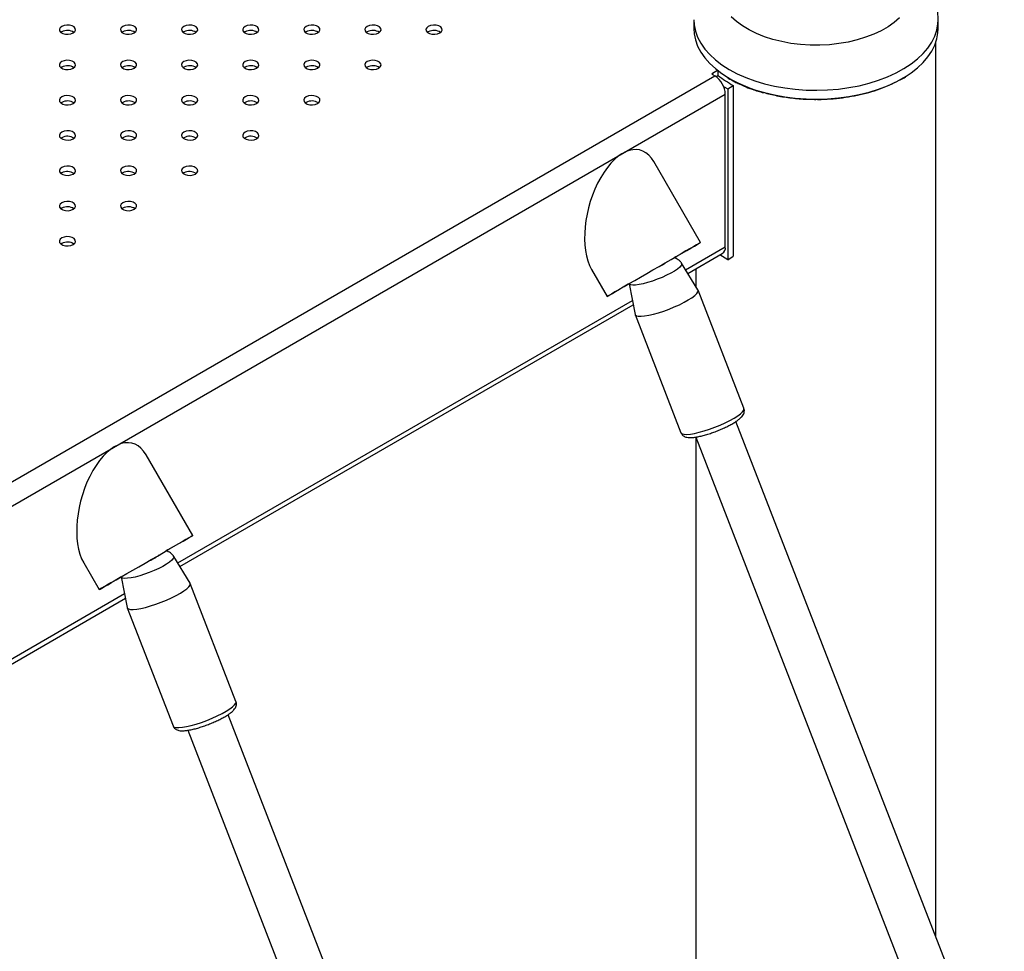
# Model space of a CAD drawing. Units: millimetres. Extents: x 0 to 42, y 0 to 29.8.
# Drawn here: x 35.2 to 35.9, y 24.4 to 25.1 of the extents above; entities that cross this region are included whole.
import ezdxf

# ---------------------------------------------------------------- set-up
doc = ezdxf.new("R2010")
doc.units = ezdxf.units.MM

msp = doc.modelspace()

# ---------------------------------------------------------------- linework, layer by layer
for p, q in [((35.70482, 25.0749), (35.70482, 25.06837)), ((35.88582, 25.06837), (35.88582, 25.0749)), ((35.23671, 25.06592), (35.2361, 25.06551)), ((35.28196, 25.06592), (35.28136, 25.06551)), ((35.32722, 25.06592), (35.32661, 25.06551)), ((35.37247, 25.06592), (35.37187, 25.06551)), ((35.41773, 25.06592), (35.41712, 25.06551)), ((35.46298, 25.06592), (35.46238, 25.06551)), ((35.50824, 25.06592), (35.50763, 25.06551)), ((35.88422, 24.39558), (35.88422, 25.05859)), ((35.23671, 25.03979), (35.2361, 25.03939)), ((35.28196, 25.03979), (35.28136, 25.03939)), ((35.32722, 25.03979), (35.32661, 25.03939)), ((35.37247, 25.03979), (35.37187, 25.03939)), ((35.41773, 25.03979), (35.41712, 25.03939)), ((35.46298, 25.03979), (35.46238, 25.03939)), ((35.71861, 25.0353), (35.72235, 25.03747)), ((35.7229, 25.0337), (35.7229, 25.03704)), ((34.45105, 24.3005), (35.72044, 25.0333)), ((35.71861, 25.0353), (35.71861, 25.03437)), ((35.71867, 25.03432), (35.72044, 25.0333)), ((35.72128, 25.03277), (35.7229, 25.0337)), ((35.72695, 25.02548), (35.73001, 25.02372)), ((35.73001, 25.02372), (35.73414, 25.02624)), ((35.73001, 25.02372), (35.73001, 24.89716)), ((35.73414, 25.02624), (35.73414, 24.89967)), ((34.4618, 24.28874), (35.72822, 25.01983)), ((35.72822, 24.90673), (35.72822, 25.01983)), ((35.79418, 25.01571), (35.79532, 25.0157)), ((35.23671, 25.01367), (35.2361, 25.01326)), ((35.28196, 25.01367), (35.28136, 25.01326)), ((35.32722, 25.01367), (35.32661, 25.01326)), ((35.37247, 25.01367), (35.37187, 25.01326)), ((35.41773, 25.01367), (35.41712, 25.01326)), ((35.23671, 24.98754), (35.2361, 24.98714)), ((35.28196, 24.98754), (35.28136, 24.98714)), ((35.32722, 24.98754), (35.32661, 24.98714)), ((35.37247, 24.98754), (35.37187, 24.98714)), ((35.70989, 24.90995), (35.67534, 24.96979)), ((35.23671, 24.96142), (35.2361, 24.96101)), ((35.28196, 24.96142), (35.28136, 24.96101)), ((35.32722, 24.96142), (35.32661, 24.96101)), ((35.23671, 24.93529), (35.2361, 24.93489)), ((35.28196, 24.93529), (35.28136, 24.93489)), ((35.23671, 24.90917), (35.2361, 24.90876)), ((35.69878, 24.88974), (35.72822, 24.90673)), ((35.70046, 24.88699), (35.72594, 24.90169)), ((35.73001, 24.89716), (35.72416, 24.90066)), ((35.73001, 24.89716), (35.73414, 24.89967)), ((35.70794, 24.87475), (35.69584, 24.89454)), ((35.70642, 24.89043), (35.70642, 24.87724)), ((35.62916, 24.88979), (35.64061, 24.86995)), ((35.65696, 24.87939), (35.66136, 24.85668)), ((35.74197, 24.78709), (35.70803, 24.87457)), ((35.3226, 24.67257), (35.65937, 24.86698)), ((35.32428, 24.66982), (35.66001, 24.86364)), ((35.66142, 24.85649), (35.69536, 24.76901)), ((35.93485, 24.26509), (35.73611, 24.77734)), ((35.70627, 24.76577), (35.9022, 24.26077)), ((35.70642, 24.76538), (35.70642, 24.12911)), ((35.33371, 24.69279), (35.29916, 24.75262)), ((35.25298, 24.67262), (35.26443, 24.65279)), ((35.33176, 24.65759), (35.31966, 24.67738)), ((35.28078, 24.66223), (35.28518, 24.63952)), ((35.36579, 24.56993), (35.33185, 24.65741)), ((34.94642, 24.45541), (35.28318, 24.64982)), ((34.9481, 24.45266), (35.28383, 24.64647)), ((35.28524, 24.63932), (35.31918, 24.55184)), ((35.55616, 24.05439), (35.35993, 24.56017)), ((35.33009, 24.54861), (35.52886, 24.0363))]:
    msp.add_line(p, q)
at = {"flags": 128}
for points in [[(35.70482, 25.07493), (35.70507, 25.07104), (35.70601, 25.06645), (35.70766, 25.06193), (35.70999, 25.0575), (35.71298, 25.05322), (35.71663, 25.0491), (35.72088, 25.04519), (35.72572, 25.04151), (35.73111, 25.03809), (35.737, 25.03495), (35.74334, 25.03214), (35.75009, 25.02965), (35.7572, 25.02752)], [(35.85723, 25.07638), (35.85328, 25.07293), (35.84874, 25.06972), (35.84368, 25.06679), (35.83813, 25.06416), (35.83216, 25.06187), (35.82583, 25.05992), (35.81919, 25.05836), (35.81231, 25.05718), (35.80526, 25.05641), (35.79812, 25.05604), (35.79095, 25.05608), (35.78382, 25.05654), (35.7768, 25.05741), (35.76997, 25.05867), (35.76339, 25.06032), (35.75713, 25.06234), (35.75125, 25.06471), (35.74581, 25.06741), (35.74085, 25.0704), (35.73644, 25.07367), (35.73262, 25.07717)], [(35.7572, 25.02752), (35.7646, 25.02576), (35.77224, 25.02438), (35.78007, 25.0234), (35.78801, 25.02283), (35.79601, 25.02266), (35.80401, 25.0229), (35.81193, 25.02354), (35.81973, 25.02459), (35.82734, 25.02604), (35.83469, 25.02786), (35.84174, 25.03005), (35.84843, 25.0326), (35.85469, 25.03547), (35.8605, 25.03866), (35.86579, 25.04212), (35.87054, 25.04585), (35.87469, 25.0498), (35.87822, 25.05395), (35.88111, 25.05826), (35.88332, 25.0627), (35.88484, 25.06724), (35.88567, 25.07183), (35.88582, 25.07489)], [(35.23671, 25.07), (35.23551, 25.06902), (35.23497, 25.06785), (35.23515, 25.06666), (35.23604, 25.06557), (35.23751, 25.06472), (35.2394, 25.06421), (35.24147, 25.0641), (35.24349, 25.06441), (35.24519, 25.0651), (35.24639, 25.06609), (35.24693, 25.06725), (35.24675, 25.06845), (35.24587, 25.06954), (35.24439, 25.07039), (35.2425, 25.0709), (35.24043, 25.071), (35.23841, 25.07069), (35.23671, 25.07)], [(35.28196, 25.07), (35.28077, 25.06902), (35.28023, 25.06785), (35.28041, 25.06666), (35.28129, 25.06557), (35.28276, 25.06472), (35.28465, 25.06421), (35.28673, 25.0641), (35.28874, 25.06441), (35.29045, 25.0651), (35.29164, 25.06609), (35.29218, 25.06725), (35.292, 25.06845), (35.29112, 25.06954), (35.28965, 25.07039), (35.28776, 25.0709), (35.28568, 25.071), (35.28367, 25.07069), (35.28196, 25.07)], [(35.32722, 25.07), (35.32602, 25.06902), (35.32548, 25.06785), (35.32566, 25.06666), (35.32655, 25.06557), (35.32802, 25.06472), (35.32991, 25.06421), (35.33198, 25.0641), (35.334, 25.06441), (35.3357, 25.0651), (35.3369, 25.06609), (35.33744, 25.06725), (35.33726, 25.06845), (35.33637, 25.06954), (35.3349, 25.07039), (35.33301, 25.0709), (35.33094, 25.071), (35.32892, 25.07069), (35.32722, 25.07)], [(35.37247, 25.07), (35.37128, 25.06902), (35.37074, 25.06785), (35.37092, 25.06666), (35.3718, 25.06557), (35.37327, 25.06472), (35.37516, 25.06421), (35.37724, 25.0641), (35.37925, 25.06441), (35.38096, 25.0651), (35.38215, 25.06609), (35.38269, 25.06725), (35.38251, 25.06845), (35.38163, 25.06954), (35.38016, 25.07039), (35.37827, 25.0709), (35.37619, 25.071), (35.37418, 25.07069), (35.37247, 25.07)], [(35.41773, 25.07), (35.41653, 25.06902), (35.41599, 25.06785), (35.41617, 25.06666), (35.41705, 25.06557), (35.41853, 25.06472), (35.42042, 25.06421), (35.42249, 25.0641), (35.42451, 25.06441), (35.42621, 25.0651), (35.42741, 25.06609), (35.42795, 25.06725), (35.42777, 25.06845), (35.42688, 25.06954), (35.42541, 25.07039), (35.42352, 25.0709), (35.42145, 25.071), (35.41943, 25.07069), (35.41773, 25.07)], [(35.46298, 25.07), (35.46179, 25.06902), (35.46125, 25.06785), (35.46143, 25.06666), (35.46231, 25.06557), (35.46378, 25.06472), (35.46567, 25.06421), (35.46775, 25.0641), (35.46976, 25.06441), (35.47147, 25.0651), (35.47266, 25.06609), (35.4732, 25.06725), (35.47302, 25.06845), (35.47214, 25.06954), (35.47067, 25.07039), (35.46878, 25.0709), (35.4667, 25.071), (35.46469, 25.07069), (35.46298, 25.07)], [(35.50824, 25.07), (35.50704, 25.06902), (35.5065, 25.06785), (35.50668, 25.06666), (35.50756, 25.06557), (35.50904, 25.06472), (35.51093, 25.06421), (35.513, 25.0641), (35.51502, 25.06441), (35.51672, 25.0651), (35.51792, 25.06609), (35.51846, 25.06725), (35.51827, 25.06845), (35.51739, 25.06954), (35.51592, 25.07039), (35.51403, 25.0709), (35.51196, 25.071), (35.50994, 25.07069), (35.50824, 25.07)], [(35.70482, 25.06837), (35.70507, 25.06451), (35.70601, 25.05992), (35.70766, 25.05539), (35.70999, 25.05097), (35.71298, 25.04669), (35.71663, 25.04257), (35.72088, 25.03866), (35.72572, 25.03497), (35.72985, 25.0323)], [(35.86213, 25.03313), (35.86579, 25.03559), (35.87054, 25.03931), (35.87469, 25.04327), (35.87822, 25.04741), (35.88111, 25.05172), (35.88332, 25.05617), (35.88484, 25.0607), (35.88567, 25.0653), (35.88582, 25.06837)], [(35.23671, 25.04388), (35.23551, 25.04289), (35.23497, 25.04173), (35.23515, 25.04053), (35.23604, 25.03944), (35.23751, 25.03859), (35.2394, 25.03808), (35.24147, 25.03798), (35.24349, 25.03829), (35.24519, 25.03898), (35.24639, 25.03996), (35.24693, 25.04113), (35.24675, 25.04232), (35.24587, 25.04341), (35.24439, 25.04427), (35.2425, 25.04477), (35.24043, 25.04488), (35.23841, 25.04457), (35.23671, 25.04388)], [(35.28196, 25.04388), (35.28077, 25.04289), (35.28023, 25.04173), (35.28041, 25.04053), (35.28129, 25.03944), (35.28276, 25.03859), (35.28465, 25.03808), (35.28673, 25.03798), (35.28874, 25.03829), (35.29045, 25.03898), (35.29164, 25.03996), (35.29218, 25.04113), (35.292, 25.04232), (35.29112, 25.04341), (35.28965, 25.04427), (35.28776, 25.04477), (35.28568, 25.04488), (35.28367, 25.04457), (35.28196, 25.04388)], [(35.32722, 25.04388), (35.32602, 25.04289), (35.32548, 25.04173), (35.32566, 25.04053), (35.32655, 25.03944), (35.32802, 25.03859), (35.32991, 25.03808), (35.33198, 25.03798), (35.334, 25.03829), (35.3357, 25.03898), (35.3369, 25.03996), (35.33744, 25.04113), (35.33726, 25.04232), (35.33637, 25.04341), (35.3349, 25.04427), (35.33301, 25.04477), (35.33094, 25.04488), (35.32892, 25.04457), (35.32722, 25.04388)], [(35.37247, 25.04388), (35.37128, 25.04289), (35.37074, 25.04173), (35.37092, 25.04053), (35.3718, 25.03944), (35.37327, 25.03859), (35.37516, 25.03808), (35.37724, 25.03798), (35.37925, 25.03829), (35.38096, 25.03898), (35.38215, 25.03996), (35.38269, 25.04113), (35.38251, 25.04232), (35.38163, 25.04341), (35.38016, 25.04427), (35.37827, 25.04477), (35.37619, 25.04488), (35.37418, 25.04457), (35.37247, 25.04388)], [(35.41773, 25.04388), (35.41653, 25.04289), (35.41599, 25.04173), (35.41617, 25.04053), (35.41705, 25.03944), (35.41853, 25.03859), (35.42042, 25.03808), (35.42249, 25.03798), (35.42451, 25.03829), (35.42621, 25.03898), (35.42741, 25.03996), (35.42795, 25.04113), (35.42777, 25.04232), (35.42688, 25.04341), (35.42541, 25.04427), (35.42352, 25.04477), (35.42145, 25.04488), (35.41943, 25.04457), (35.41773, 25.04388)], [(35.46298, 25.04388), (35.46179, 25.04289), (35.46125, 25.04173), (35.46143, 25.04053), (35.46231, 25.03944), (35.46378, 25.03859), (35.46567, 25.03808), (35.46775, 25.03798), (35.46976, 25.03829), (35.47147, 25.03898), (35.47266, 25.03996), (35.4732, 25.04113), (35.47302, 25.04232), (35.47214, 25.04341), (35.47067, 25.04427), (35.46878, 25.04477), (35.4667, 25.04488), (35.46469, 25.04457), (35.46298, 25.04388)], [(35.7572, 25.02099), (35.7646, 25.01923), (35.77224, 25.01785), (35.78007, 25.01687), (35.78801, 25.0163), (35.79601, 25.01613), (35.80401, 25.01637), (35.81193, 25.01701), (35.81973, 25.01806), (35.82734, 25.0195), (35.83469, 25.02133), (35.84174, 25.02352), (35.84843, 25.02606), (35.85469, 25.02894), (35.8605, 25.03212), (35.86213, 25.03313)], [(35.23671, 25.01775), (35.23551, 25.01677), (35.23497, 25.0156), (35.23515, 25.01441), (35.23604, 25.01332), (35.23751, 25.01247), (35.2394, 25.01196), (35.24147, 25.01185), (35.24349, 25.01216), (35.24519, 25.01285), (35.24639, 25.01384), (35.24693, 25.015), (35.24675, 25.0162), (35.24587, 25.01729), (35.24439, 25.01814), (35.2425, 25.01865), (35.24043, 25.01875), (35.23841, 25.01844), (35.23671, 25.01775)], [(35.28196, 25.01775), (35.28077, 25.01677), (35.28023, 25.0156), (35.28041, 25.01441), (35.28129, 25.01332), (35.28276, 25.01247), (35.28465, 25.01196), (35.28673, 25.01185), (35.28874, 25.01216), (35.29045, 25.01285), (35.29164, 25.01384), (35.29218, 25.015), (35.292, 25.0162), (35.29112, 25.01729), (35.28965, 25.01814), (35.28776, 25.01865), (35.28568, 25.01875), (35.28367, 25.01844), (35.28196, 25.01775)], [(35.32722, 25.01775), (35.32602, 25.01677), (35.32548, 25.0156), (35.32566, 25.01441), (35.32655, 25.01332), (35.32802, 25.01247), (35.32991, 25.01196), (35.33198, 25.01185), (35.334, 25.01216), (35.3357, 25.01285), (35.3369, 25.01384), (35.33744, 25.015), (35.33726, 25.0162), (35.33637, 25.01729), (35.3349, 25.01814), (35.33301, 25.01865), (35.33094, 25.01875), (35.32892, 25.01844), (35.32722, 25.01775)], [(35.37247, 25.01775), (35.37128, 25.01677), (35.37074, 25.0156), (35.37092, 25.01441), (35.3718, 25.01332), (35.37327, 25.01247), (35.37516, 25.01196), (35.37724, 25.01185), (35.37925, 25.01216), (35.38096, 25.01285), (35.38215, 25.01384), (35.38269, 25.015), (35.38251, 25.0162), (35.38163, 25.01729), (35.38016, 25.01814), (35.37827, 25.01865), (35.37619, 25.01875), (35.37418, 25.01844), (35.37247, 25.01775)], [(35.41773, 25.01775), (35.41653, 25.01677), (35.41599, 25.0156), (35.41617, 25.01441), (35.41705, 25.01332), (35.41853, 25.01247), (35.42042, 25.01196), (35.42249, 25.01185), (35.42451, 25.01216), (35.42621, 25.01285), (35.42741, 25.01384), (35.42795, 25.015), (35.42777, 25.0162), (35.42688, 25.01729), (35.42541, 25.01814), (35.42352, 25.01865), (35.42145, 25.01875), (35.41943, 25.01844), (35.41773, 25.01775)], [(35.23671, 24.99163), (35.23551, 24.99064), (35.23497, 24.98948), (35.23515, 24.98828), (35.23604, 24.98719), (35.23751, 24.98634), (35.2394, 24.98583), (35.24147, 24.98573), (35.24349, 24.98604), (35.24519, 24.98673), (35.24639, 24.98771), (35.24693, 24.98888), (35.24675, 24.99007), (35.24587, 24.99116), (35.24439, 24.99201), (35.2425, 24.99252), (35.24043, 24.99263), (35.23841, 24.99232), (35.23671, 24.99163)], [(35.28196, 24.99163), (35.28077, 24.99064), (35.28023, 24.98948), (35.28041, 24.98828), (35.28129, 24.98719), (35.28276, 24.98634), (35.28465, 24.98583), (35.28673, 24.98573), (35.28874, 24.98604), (35.29045, 24.98673), (35.29164, 24.98771), (35.29218, 24.98888), (35.292, 24.99007), (35.29112, 24.99116), (35.28965, 24.99201), (35.28776, 24.99252), (35.28568, 24.99263), (35.28367, 24.99232), (35.28196, 24.99163)], [(35.32722, 24.99163), (35.32602, 24.99064), (35.32548, 24.98948), (35.32566, 24.98828), (35.32655, 24.98719), (35.32802, 24.98634), (35.32991, 24.98583), (35.33198, 24.98573), (35.334, 24.98604), (35.3357, 24.98673), (35.3369, 24.98771), (35.33744, 24.98888), (35.33726, 24.99007), (35.33637, 24.99116), (35.3349, 24.99201), (35.33301, 24.99252), (35.33094, 24.99263), (35.32892, 24.99232), (35.32722, 24.99163)], [(35.37247, 24.99163), (35.37128, 24.99064), (35.37074, 24.98948), (35.37092, 24.98828), (35.3718, 24.98719), (35.37327, 24.98634), (35.37516, 24.98583), (35.37724, 24.98573), (35.37925, 24.98604), (35.38096, 24.98673), (35.38215, 24.98771), (35.38269, 24.98888), (35.38251, 24.99007), (35.38163, 24.99116), (35.38016, 24.99201), (35.37827, 24.99252), (35.37619, 24.99263), (35.37418, 24.99232), (35.37247, 24.99163)], [(35.23671, 24.9655), (35.23551, 24.96452), (35.23497, 24.96335), (35.23515, 24.96216), (35.23604, 24.96107), (35.23751, 24.96022), (35.2394, 24.95971), (35.24147, 24.9596), (35.24349, 24.95991), (35.24519, 24.9606), (35.24639, 24.96159), (35.24693, 24.96275), (35.24675, 24.96395), (35.24587, 24.96504), (35.24439, 24.96589), (35.2425, 24.9664), (35.24043, 24.9665), (35.23841, 24.96619), (35.23671, 24.9655)], [(35.28196, 24.9655), (35.28077, 24.96452), (35.28023, 24.96335), (35.28041, 24.96216), (35.28129, 24.96107), (35.28276, 24.96022), (35.28465, 24.95971), (35.28673, 24.9596), (35.28874, 24.95991), (35.29045, 24.9606), (35.29164, 24.96159), (35.29218, 24.96275), (35.292, 24.96395), (35.29112, 24.96504), (35.28965, 24.96589), (35.28776, 24.9664), (35.28568, 24.9665), (35.28367, 24.96619), (35.28196, 24.9655)], [(35.32722, 24.9655), (35.32602, 24.96452), (35.32548, 24.96335), (35.32566, 24.96216), (35.32655, 24.96107), (35.32802, 24.96022), (35.32991, 24.95971), (35.33198, 24.9596), (35.334, 24.95991), (35.3357, 24.9606), (35.3369, 24.96159), (35.33744, 24.96275), (35.33726, 24.96395), (35.33637, 24.96504), (35.3349, 24.96589), (35.33301, 24.9664), (35.33094, 24.9665), (35.32892, 24.96619), (35.32722, 24.9655)], [(35.23671, 24.93938), (35.23551, 24.93839), (35.23497, 24.93723), (35.23515, 24.93603), (35.23604, 24.93494), (35.23751, 24.93409), (35.2394, 24.93358), (35.24147, 24.93348), (35.24349, 24.93379), (35.24519, 24.93448), (35.24639, 24.93546), (35.24693, 24.93663), (35.24675, 24.93782), (35.24587, 24.93891), (35.24439, 24.93976), (35.2425, 24.94027), (35.24043, 24.94038), (35.23841, 24.94007), (35.23671, 24.93938)], [(35.28196, 24.93938), (35.28077, 24.93839), (35.28023, 24.93723), (35.28041, 24.93603), (35.28129, 24.93494), (35.28276, 24.93409), (35.28465, 24.93358), (35.28673, 24.93348), (35.28874, 24.93379), (35.29045, 24.93448), (35.29164, 24.93546), (35.29218, 24.93663), (35.292, 24.93782), (35.29112, 24.93891), (35.28965, 24.93976), (35.28776, 24.94027), (35.28568, 24.94038), (35.28367, 24.94007), (35.28196, 24.93938)], [(35.23671, 24.91325), (35.23551, 24.91227), (35.23497, 24.9111), (35.23515, 24.90991), (35.23604, 24.90882), (35.23751, 24.90797), (35.2394, 24.90746), (35.24147, 24.90735), (35.24349, 24.90766), (35.24519, 24.90835), (35.24639, 24.90934), (35.24693, 24.9105), (35.24675, 24.9117), (35.24587, 24.91279), (35.24439, 24.91364), (35.2425, 24.91415), (35.24043, 24.91425), (35.23841, 24.91394), (35.23671, 24.91325)], [(35.64697, 24.87362), (35.64988, 24.87531), (35.65326, 24.87725), (35.65702, 24.87943), (35.66111, 24.88179), (35.66545, 24.88429), (35.66996, 24.8869), (35.67457, 24.88956), (35.6792, 24.89223), (35.68375, 24.89486), (35.68815, 24.8974), (35.69232, 24.89981), (35.69618, 24.90204), (35.69968, 24.90405), (35.70273, 24.90582), (35.7053, 24.9073), (35.70733, 24.90847), (35.70878, 24.90931), (35.70964, 24.90981), (35.70989, 24.90995), (35.70952, 24.90973), (35.70853, 24.90916), (35.70695, 24.90825), (35.70481, 24.90701), (35.70214, 24.90547), (35.69898, 24.90365), (35.69541, 24.90159), (35.69147, 24.89931), (35.69026, 24.89861)], [(35.69584, 24.89454), (35.69598, 24.89391), (35.69555, 24.89289), (35.69448, 24.89166), (35.69279, 24.89027), (35.69055, 24.88877), (35.68782, 24.88719), (35.68471, 24.88561), (35.68132, 24.88407), (35.67776, 24.88262), (35.67416, 24.88131), (35.67064, 24.8802), (35.66731, 24.87931), (35.6643, 24.87868), (35.6617, 24.87832), (35.6596, 24.87826), (35.65807, 24.87848), (35.65718, 24.879), (35.65695, 24.87945)], [(35.65696, 24.87939), (35.65621, 24.87895), (35.65252, 24.87682), (35.64924, 24.87493), (35.64642, 24.8733), (35.64412, 24.87197), (35.64237, 24.87097), (35.64121, 24.8703), (35.64066, 24.86998), (35.64072, 24.87002), (35.6414, 24.87041), (35.64269, 24.87115), (35.64455, 24.87223), (35.64697, 24.87362)], [(35.66136, 24.85668), (35.66151, 24.85631), (35.66231, 24.85567), (35.66376, 24.85531), (35.66581, 24.85524), (35.66841, 24.85548), (35.67148, 24.856), (35.67492, 24.85679), (35.67865, 24.85784), (35.68256, 24.85911), (35.68652, 24.86056), (35.69044, 24.86216), (35.69419, 24.86385), (35.69767, 24.86559), (35.70077, 24.86733), (35.70342, 24.86902), (35.70552, 24.8706), (35.70703, 24.87205), (35.7079, 24.8733), (35.7081, 24.87433), (35.70794, 24.87475)], [(35.69536, 24.76901), (35.69545, 24.76883), (35.69625, 24.76819), (35.6977, 24.76783), (35.69975, 24.76776), (35.70235, 24.768), (35.70542, 24.76852), (35.70886, 24.76931), (35.71259, 24.77036), (35.7165, 24.77163), (35.72046, 24.77308), (35.72438, 24.77468), (35.72813, 24.77637), (35.73161, 24.77811), (35.73471, 24.77985), (35.73736, 24.78154), (35.73946, 24.78312), (35.74097, 24.78457), (35.74184, 24.78582), (35.74204, 24.78685), (35.74197, 24.78709)], [(35.27079, 24.65646), (35.2737, 24.65814), (35.27707, 24.66009), (35.28084, 24.66226), (35.28493, 24.66462), (35.28927, 24.66713), (35.29378, 24.66974), (35.29839, 24.6724), (35.30302, 24.67507), (35.30757, 24.67769), (35.31197, 24.68023), (35.31614, 24.68264), (35.32, 24.68487), (35.3235, 24.68689), (35.32655, 24.68865), (35.32912, 24.69013), (35.33115, 24.69131), (35.3326, 24.69215), (35.33346, 24.69264), (35.33371, 24.69278), (35.33333, 24.69257), (35.33235, 24.692), (35.33077, 24.69109), (35.32863, 24.68985), (35.32596, 24.68831), (35.3228, 24.68649), (35.31923, 24.68442), (35.31529, 24.68215), (35.31407, 24.68145)], [(35.31966, 24.67738), (35.3198, 24.67675), (35.31937, 24.67573), (35.3183, 24.6745), (35.31661, 24.67311), (35.31437, 24.6716), (35.31164, 24.67003), (35.30853, 24.66845), (35.30514, 24.6669), (35.30158, 24.66545), (35.29798, 24.66415), (35.29446, 24.66303), (35.29113, 24.66214), (35.28811, 24.66151), (35.28551, 24.66116), (35.28342, 24.66109), (35.28189, 24.66132), (35.281, 24.66183), (35.28077, 24.66229)], [(35.28078, 24.66222), (35.28003, 24.66179), (35.27634, 24.65966), (35.27306, 24.65777), (35.27024, 24.65614), (35.26794, 24.65481), (35.26619, 24.6538), (35.26503, 24.65313), (35.26448, 24.65281), (35.26454, 24.65285), (35.26522, 24.65324), (35.26651, 24.65399), (35.26837, 24.65506), (35.27079, 24.65646)], [(35.28518, 24.63952), (35.28533, 24.63914), (35.28613, 24.6385), (35.28758, 24.63814), (35.28963, 24.63808), (35.29223, 24.63831), (35.2953, 24.63883), (35.29874, 24.63963), (35.30247, 24.64068), (35.30638, 24.64194), (35.31034, 24.6434), (35.31426, 24.64499), (35.31801, 24.64668), (35.32149, 24.64843), (35.32459, 24.65017), (35.32724, 24.65185), (35.32934, 24.65344), (35.33085, 24.65488), (35.33172, 24.65613), (35.33192, 24.65716), (35.33176, 24.65759)], [(35.31918, 24.55184), (35.31927, 24.55166), (35.32007, 24.55102), (35.32152, 24.55066), (35.32357, 24.5506), (35.32617, 24.55083), (35.32924, 24.55135), (35.33268, 24.55215), (35.33641, 24.5532), (35.34032, 24.55446), (35.34428, 24.55592), (35.3482, 24.55751), (35.35195, 24.55921), (35.35543, 24.56095), (35.35853, 24.56269), (35.36118, 24.56437), (35.36328, 24.56596), (35.36479, 24.5674), (35.36566, 24.56865), (35.36586, 24.56968), (35.36579, 24.56993)]]:
    msp.add_lwpolyline(points, dxfattribs=at)
for centre, radius, start, end in [((35.24091, 25.05811), 0.00887, 56.5836, 118.27854), ((35.28617, 25.05811), 0.00887, 56.58498, 118.27717), ((35.33142, 25.05811), 0.00887, 56.5837, 118.27713), ((35.37668, 25.05811), 0.00887, 56.5837, 118.27713), ((35.42193, 25.05811), 0.00887, 56.58292, 118.27922), ((35.46719, 25.05811), 0.00887, 56.58453, 118.2779), ((35.51244, 25.05811), 0.00887, 56.58326, 118.27785), ((35.24091, 25.03198), 0.00887, 56.5837, 118.27713), ((35.28617, 25.03198), 0.00887, 56.5836, 118.27854), ((35.33142, 25.03198), 0.00887, 56.58498, 118.27717), ((35.37668, 25.03198), 0.00887, 56.58302, 118.27781), ((35.42193, 25.03198), 0.00887, 56.58326, 118.27785), ((35.46719, 25.03198), 0.00887, 56.58316, 118.27927), ((35.71885, 25.03483), 0.000536, 117.58005, 250.14149), ((35.71133, 25.01906), 0.0169, 2.60544, 57.39438), ((35.76908, 25.091), 0.07359, 231.13606, 241.65646), ((35.78334, 25.12288), 0.1052, 239.43857, 255.60987), ((35.24091, 25.00585), 0.00887, 56.58699, 118.27515), ((35.28617, 25.00586), 0.00887, 56.5837, 118.27713), ((35.33142, 25.00586), 0.00887, 56.58292, 118.27922), ((35.37668, 25.00586), 0.00887, 56.58453, 118.2779), ((35.42193, 25.00586), 0.00887, 56.58326, 118.27785), ((35.24091, 24.97973), 0.00887, 56.58421, 118.27794), ((35.28617, 24.97973), 0.00887, 56.58631, 118.27584), ((35.33142, 24.97973), 0.00887, 56.58326, 118.27785), ((35.37668, 24.97973), 0.00887, 56.58316, 118.27927), ((35.24091, 24.95361), 0.00887, 56.58302, 118.27781), ((35.28617, 24.95361), 0.00887, 56.58376, 118.27866), ((35.33142, 24.9536), 0.00887, 56.58655, 118.27588), ((35.24091, 24.92748), 0.00887, 56.58326, 118.27785), ((35.28617, 24.92748), 0.00887, 56.58326, 118.27785), ((35.24091, 24.90135), 0.00887, 56.58453, 118.2779), ((35.72319, 24.90597), 0.00509, 302.74963, 8.56212), ((35.66648, 24.91942), 0.0302, 292.03132, 307.9633), ((35.2903, 24.70226), 0.0302, 292.03191, 307.96271)]:
    msp.add_arc(centre, radius, start, end)
for centre in [(35.65225, 24.92979), (35.27607, 24.71262)]:
    msp.add_ellipse(centre, major_axis=(0.013, 0.04853), ratio=0.517638, start_param=5.805489, end_param=8.947081)
for points, knots in [([(35.88574, 25.07488), (35.88576, 25.07572), (35.88582, 25.07846), (35.88524, 25.0831), (35.884, 25.08874), (35.88207, 25.09434), (35.87945, 25.09984), (35.87625, 25.105), (35.87256, 25.10978), (35.86847, 25.11416), (35.86388, 25.11826), (35.85883, 25.12206), (35.85338, 25.12551), (35.84758, 25.1286), (35.84151, 25.1313), (35.83525, 25.13362), (35.82887, 25.13554), (35.82249, 25.13707), (35.81625, 25.13823), (35.81071, 25.13898), (35.80576, 25.13944), (35.80082, 25.13976), (35.79731, 25.1398), (35.79532, 25.13983)], [0, 0, 0, 0, 0.02169, 0.070113, 0.119367, 0.169789, 0.221764, 0.275722, 0.325419, 0.376333, 0.428364, 0.481258, 0.534643, 0.588121, 0.64128, 0.693842, 0.745573, 0.796073, 0.844337, 0.889555, 0.92177, 0.955776, 1, 1, 1, 1]), ([(35.73007, 25.03185), (35.73013, 25.03181), (35.73174, 25.03075), (35.73453, 25.02925), (35.73742, 25.0279), (35.73848, 25.02741)], [0, 0, 0, 0, 0.0239559, 0.6412124, 1, 1, 1, 1]), ([(35.79558, 25.01595), (35.79678, 25.01593), (35.80099, 25.01589), (35.80827, 25.01636), (35.81727, 25.01736), (35.82611, 25.01894), (35.83462, 25.02103), (35.84265, 25.0236), (35.85017, 25.02658), (35.85467, 25.02891), (35.85691, 25.03007)], [0, 0, 0, 0, 0.053268, 0.186884, 0.323359, 0.459818, 0.596293, 0.732753, 0.866385, 1, 1, 1, 1]), ([(35.85784, 25.0303), (35.85846, 25.03062), (35.85988, 25.03138), (35.86116, 25.03222), (35.86187, 25.03269)], [0, 0, 0, 0, 0.435598, 1, 1, 1, 1]), ([(35.73848, 25.02741), (35.73922, 25.02704), (35.74176, 25.02582), (35.74502, 25.02449), (35.74761, 25.02362), (35.74819, 25.02342)], [0, 0, 0, 0, 0.245424, 0.831564, 1, 1, 1, 1]), ([(35.74819, 25.02342), (35.7496, 25.02292), (35.75227, 25.02196), (35.75511, 25.02119), (35.75646, 25.02083)], [0, 0, 0, 0, 0.525503, 1, 1, 1, 1]), ([(35.75762, 25.02069), (35.76097, 25.01987), (35.76778, 25.01821), (35.77873, 25.01667), (35.78763, 25.01593), (35.79283, 25.01595), (35.79418, 25.01595)], [0, 0, 0, 0, 0.288909, 0.586802, 0.893031, 1, 1, 1, 1]), ([(35.69578, 24.89454), (35.69571, 24.89469), (35.69534, 24.89547), (35.69422, 24.89656), (35.69264, 24.89769), (35.69123, 24.89832), (35.69042, 24.8985), (35.69016, 24.89855)], [0, 0, 0, 0, 0.063956, 0.348288, 0.613861, 0.873417, 1, 1, 1, 1]), ([(35.69544, 24.76901), (35.69559, 24.76864), (35.69594, 24.76773), (35.69704, 24.76672), (35.69836, 24.76598), (35.69987, 24.76555), (35.70178, 24.76535), (35.70415, 24.76545), (35.70705, 24.76585), (35.71018, 24.7665), (35.71359, 24.7674), (35.71712, 24.7685), (35.72069, 24.76976), (35.72422, 24.77117), (35.72764, 24.77268), (35.73086, 24.77425), (35.7338, 24.77586), (35.7364, 24.77748), (35.73865, 24.77913), (35.74032, 24.78068), (35.74145, 24.78218), (35.74215, 24.78369), (35.74237, 24.78529), (35.74227, 24.78656), (35.74196, 24.78708), (35.74193, 24.78714)], [0, 0, 0, 0, 0.021752, 0.052344, 0.082855, 0.117284, 0.160999, 0.219491, 0.271789, 0.326616, 0.379744, 0.432065, 0.484007, 0.535811, 0.587644, 0.63964, 0.69202, 0.745146, 0.799738, 0.857559, 0.900872, 0.934508, 0.965939, 0.99664, 1, 1, 1, 1]), ([(35.3196, 24.67738), (35.31953, 24.67752), (35.31916, 24.6783), (35.31804, 24.67939), (35.31646, 24.68052), (35.31505, 24.68116), (35.31424, 24.68133), (35.31398, 24.68139)], [0, 0, 0, 0, 0.063956, 0.348288, 0.613861, 0.873417, 1, 1, 1, 1]), ([(35.31926, 24.55185), (35.31941, 24.55147), (35.31976, 24.55057), (35.32086, 24.54956), (35.32218, 24.54882), (35.32369, 24.54839), (35.32559, 24.54819), (35.32796, 24.54828), (35.33087, 24.54868), (35.334, 24.54933), (35.33741, 24.55024), (35.34093, 24.55133), (35.3445, 24.5526), (35.34804, 24.554), (35.35146, 24.55551), (35.35468, 24.55708), (35.35762, 24.55869), (35.36022, 24.56032), (35.36247, 24.56197), (35.36413, 24.56352), (35.36527, 24.56502), (35.36597, 24.56653), (35.36619, 24.56813), (35.36609, 24.56939), (35.36578, 24.56992), (35.36574, 24.56997)], [0, 0, 0, 0, 0.021752, 0.052344, 0.082855, 0.117284, 0.160999, 0.219491, 0.271789, 0.326616, 0.379745, 0.432065, 0.484007, 0.535811, 0.587647, 0.63964, 0.692019, 0.745145, 0.79974, 0.857559, 0.900874, 0.934507, 0.965938, 0.996642, 1, 1, 1, 1])]:
    msp.add_open_spline(points, degree=3, knots=knots)

doc.saveas('drawing.dxf')
